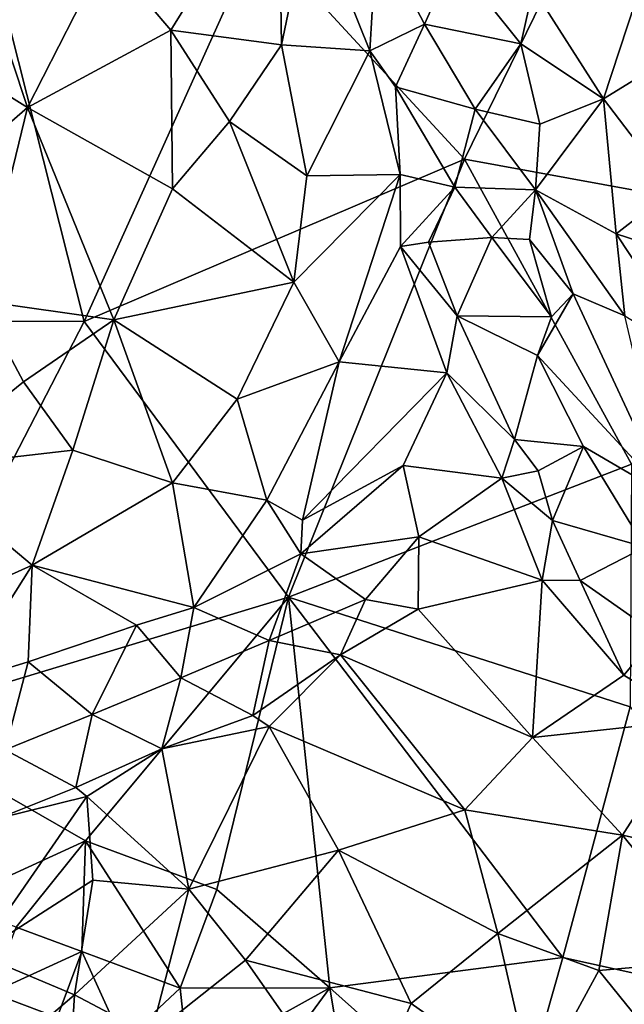
# Model space of a CAD drawing. Extents: x -6.2 to 4.2, y -6.8 to 5.8.
# Drawn here: x -1.8 to -1.5, y -4.7 to -4.1 of the extents above; entities that cross this region are included whole.
import ezdxf

# ---------------------------------------------------------------- set-up
doc = ezdxf.new("R2010")
doc.units = 0

msp = doc.modelspace()

# ---------------------------------------------------------------- linework, layer by layer
for points in [[(-1.46109, -3.99547, 0), (-1.54946, -4.17601, 0), (-1.66735, -4.04823, 0)], [(-1.32973, -4.21626, 0), (-1.54946, -4.17601, 0), (-1.46109, -3.99547, 0)], [(-1.29637, -4.03663, 0), (-1.32973, -4.21626, 0), (-1.46109, -3.99547, 0)], [(-1.65575, -4.00319, 0.6747), (-1.75429, -4.05883, 0.72307), (-1.71708, -4.10242, 0.71446)], [(-1.65575, -4.00319, 0.6747), (-1.71708, -4.10242, 0.71446), (-1.65398, -4.11088, 0.68729)], [(-1.65575, -4.00319, 0.6747), (-1.65398, -4.11088, 0.68729), (-1.63727, -4.03037, 0.66735)], [(-1.82762, -4.0274, 0), (-1.76656, -4.26875, 0), (-1.89765, -4.26808, 0)], [(-1.82762, -4.0274, 0), (-1.66735, -4.04823, 0), (-1.76656, -4.26875, 0)], [(-1.65398, -4.11088, 0.68729), (-1.60343, -4.11426, 0.65641), (-1.63727, -4.03037, 0.66735)], [(-1.59956, -4.04665, 0.64588), (-1.63727, -4.03037, 0.66735), (-1.60343, -4.11426, 0.65641)], [(-1.54946, -4.17601, 0), (-1.76656, -4.26875, 0), (-1.66735, -4.04823, 0)], [(-1.59956, -4.04665, 0.64588), (-1.60343, -4.11426, 0.65641), (-1.57238, -4.09897, 0.64092)], [(-1.59956, -4.04665, 0.64588), (-1.57238, -4.09897, 0.64092), (-1.55574, -4.06214, 0.63417)], [(-1.79896, -4.14663, 0.73779), (-1.75429, -4.05883, 0.72307), (-1.82644, -4.06412, 0.73969)], [(-1.79896, -4.14663, 0.73779), (-1.71708, -4.10242, 0.71446), (-1.75429, -4.05883, 0.72307)], [(-1.55574, -4.06214, 0.63417), (-1.57238, -4.09897, 0.64092), (-1.51732, -4.11026, 0.6593)], [(-1.55574, -4.06214, 0.63417), (-1.51732, -4.11026, 0.6593), (-1.5102, -4.0787, 0.66173)], [(-1.79896, -4.14663, 0.73779), (-1.82644, -4.06412, 0.73969), (-1.9075, -4.07858, 0.75041)], [(-1.9075, -4.07858, 0.75041), (-1.84545, -4.1869, 0.74344), (-1.79896, -4.14663, 0.73779)], [(-1.5102, -4.0787, 0.66173), (-1.51732, -4.11026, 0.6593), (-1.47002, -4.14151, 0.71966)], [(-1.47002, -4.14151, 0.71966), (-1.45187, -4.08609, 0.73635), (-1.5102, -4.0787, 0.66173)], [(-1.42366, -4.11298, 0.76675), (-1.45187, -4.08609, 0.73635), (-1.47002, -4.14151, 0.71966)], [(-1.58886, -4.1347, 0.64754), (-1.57238, -4.09897, 0.64092), (-1.60343, -4.11426, 0.65641)], [(-1.57238, -4.09897, 0.64092), (-1.58886, -4.1347, 0.64754), (-1.54337, -4.14749, 0.64151)], [(-1.57238, -4.09897, 0.64092), (-1.54337, -4.14749, 0.64151), (-1.51732, -4.11026, 0.6593)], [(-1.71708, -4.10242, 0.71446), (-1.79896, -4.14663, 0.73779), (-1.71623, -4.19304, 0.7123)], [(-1.65398, -4.11088, 0.68729), (-1.71708, -4.10242, 0.71446), (-1.68362, -4.15448, 0.70221)], [(-1.68362, -4.15448, 0.70221), (-1.71708, -4.10242, 0.71446), (-1.71623, -4.19304, 0.7123)], [(-1.65398, -4.11088, 0.68729), (-1.68362, -4.15448, 0.70221), (-1.63944, -4.1856, 0.67695)], [(-1.63944, -4.1856, 0.67695), (-1.60343, -4.11426, 0.65641), (-1.65398, -4.11088, 0.68729)], [(-1.51732, -4.11026, 0.6593), (-1.54337, -4.14749, 0.64151), (-1.50636, -4.15599, 0.6695)], [(-1.50636, -4.15599, 0.6695), (-1.47002, -4.14151, 0.71966), (-1.51732, -4.11026, 0.6593)], [(-1.60343, -4.11426, 0.65641), (-1.63944, -4.1856, 0.67695), (-1.58619, -4.18474, 0.64413)], [(-1.60343, -4.11426, 0.65641), (-1.58619, -4.18474, 0.64413), (-1.58886, -4.1347, 0.64754)], [(-1.42366, -4.11298, 0.76675), (-1.47002, -4.14151, 0.71966), (-1.43061, -4.19356, 0.75712)], [(-1.58886, -4.1347, 0.64754), (-1.58619, -4.18474, 0.64413), (-1.55506, -4.19207, 0.63084)], [(-1.58886, -4.1347, 0.64754), (-1.55506, -4.19207, 0.63084), (-1.54337, -4.14749, 0.64151)], [(-1.50886, -4.19347, 0.65659), (-1.46282, -4.21872, 0.71475), (-1.47002, -4.14151, 0.71966)], [(-1.50886, -4.19347, 0.65659), (-1.47002, -4.14151, 0.71966), (-1.50636, -4.15599, 0.6695)], [(-1.46282, -4.21872, 0.71475), (-1.43061, -4.19356, 0.75712), (-1.47002, -4.14151, 0.71966)], [(-1.79896, -4.14663, 0.73779), (-1.84545, -4.1869, 0.74344), (-1.82593, -4.25679, 0.73292)], [(-1.79896, -4.14663, 0.73779), (-1.82593, -4.25679, 0.73292), (-1.74974, -4.26767, 0.71255)], [(-1.79896, -4.14663, 0.73779), (-1.74974, -4.26767, 0.71255), (-1.71623, -4.19304, 0.7123)], [(-1.54337, -4.14749, 0.64151), (-1.55506, -4.19207, 0.63084), (-1.50886, -4.19347, 0.65659)], [(-1.54337, -4.14749, 0.64151), (-1.50886, -4.19347, 0.65659), (-1.50636, -4.15599, 0.6695)], [(-1.68362, -4.15448, 0.70221), (-1.71623, -4.19304, 0.7123), (-1.64689, -4.24613, 0.67317)], [(-1.68362, -4.15448, 0.70221), (-1.64689, -4.24613, 0.67317), (-1.63944, -4.1856, 0.67695)], [(-1.54946, -4.17601, 0), (-1.64996, -4.42605, 0), (-1.76656, -4.26875, 0)], [(-1.64996, -4.42605, 0), (-1.54946, -4.17601, 0), (-1.45409, -4.3501, 0)], [(-1.32973, -4.21626, 0), (-1.45409, -4.3501, 0), (-1.54946, -4.17601, 0)], [(-1.63944, -4.1856, 0.67695), (-1.64689, -4.24613, 0.67317), (-1.58619, -4.18474, 0.64413)], [(-1.58619, -4.18474, 0.64413), (-1.64689, -4.24613, 0.67317), (-1.62107, -4.29163, 0.64446)], [(-1.58619, -4.18474, 0.64413), (-1.62107, -4.29163, 0.64446), (-1.58605, -4.22584, 0.63491)], [(-1.58605, -4.22584, 0.63491), (-1.55506, -4.19207, 0.63084), (-1.58619, -4.18474, 0.64413)], [(-1.64689, -4.24613, 0.67317), (-1.71623, -4.19304, 0.7123), (-1.74974, -4.26767, 0.71255)], [(-1.58605, -4.22584, 0.63491), (-1.57001, -4.22348, 0.62521), (-1.55506, -4.19207, 0.63084)], [(-1.53392, -4.22068, 0.6197), (-1.55506, -4.19207, 0.63084), (-1.57001, -4.22348, 0.62521)], [(-1.53392, -4.22068, 0.6197), (-1.50886, -4.19347, 0.65659), (-1.55506, -4.19207, 0.63084)], [(-1.51241, -4.22185, 0.63941), (-1.50886, -4.19347, 0.65659), (-1.53392, -4.22068, 0.6197)], [(-1.50886, -4.19347, 0.65659), (-1.51241, -4.22185, 0.63941), (-1.48739, -4.25291, 0.65599)], [(-1.50886, -4.19347, 0.65659), (-1.48739, -4.25291, 0.65599), (-1.45797, -4.26535, 0.69941)], [(-1.50886, -4.19347, 0.65659), (-1.45797, -4.26535, 0.69941), (-1.46282, -4.21872, 0.71475)], [(-1.46282, -4.21872, 0.71475), (-1.42103, -4.23218, 0.75812), (-1.43061, -4.19356, 0.75712)], [(-1.46282, -4.21872, 0.71475), (-1.45797, -4.26535, 0.69941), (-1.41425, -4.29218, 0.74071)], [(-1.46282, -4.21872, 0.71475), (-1.41425, -4.29218, 0.74071), (-1.42103, -4.23218, 0.75812)], [(-1.55366, -4.26549, 0.5973), (-1.57001, -4.22348, 0.62521), (-1.58605, -4.22584, 0.63491)], [(-1.55366, -4.26549, 0.5973), (-1.53392, -4.22068, 0.6197), (-1.57001, -4.22348, 0.62521)], [(-1.49987, -4.26603, 0.62245), (-1.53392, -4.22068, 0.6197), (-1.55366, -4.26549, 0.5973)], [(-1.51241, -4.22185, 0.63941), (-1.53392, -4.22068, 0.6197), (-1.49987, -4.26603, 0.62245)], [(-1.51241, -4.22185, 0.63941), (-1.49987, -4.26603, 0.62245), (-1.48739, -4.25291, 0.65599)], [(-1.62107, -4.29163, 0.64446), (-1.55962, -4.29793, 0.5816), (-1.58605, -4.22584, 0.63491)], [(-1.55962, -4.29793, 0.5816), (-1.55366, -4.26549, 0.5973), (-1.58605, -4.22584, 0.63491)], [(-1.67926, -4.31303, 0.67277), (-1.64689, -4.24613, 0.67317), (-1.74974, -4.26767, 0.71255)], [(-1.62107, -4.29163, 0.64446), (-1.64689, -4.24613, 0.67317), (-1.67926, -4.31303, 0.67277)], [(-1.50771, -4.28816, 0.58673), (-1.43396, -4.36772, 0.63806), (-1.48739, -4.25291, 0.65599)], [(-1.50771, -4.28816, 0.58673), (-1.48739, -4.25291, 0.65599), (-1.49987, -4.26603, 0.62245)], [(-1.43396, -4.36772, 0.63806), (-1.45797, -4.26535, 0.69941), (-1.48739, -4.25291, 0.65599)], [(-1.86236, -4.35232, 0.71491), (-1.80132, -4.30302, 0.71804), (-1.82593, -4.25679, 0.73292)], [(-1.80132, -4.30302, 0.71804), (-1.74974, -4.26767, 0.71255), (-1.82593, -4.25679, 0.73292)], [(-1.76656, -4.26875, 0), (-1.88462, -4.49694, 0), (-1.89765, -4.26808, 0)], [(-1.64996, -4.42605, 0), (-1.88462, -4.49694, 0), (-1.76656, -4.26875, 0)], [(-1.77313, -4.34211, 0.69926), (-1.74974, -4.26767, 0.71255), (-1.80132, -4.30302, 0.71804)], [(-1.74974, -4.26767, 0.71255), (-1.77313, -4.34211, 0.69926), (-1.71616, -4.36072, 0.6719)], [(-1.74974, -4.26767, 0.71255), (-1.71616, -4.36072, 0.6719), (-1.67926, -4.31303, 0.67277)], [(-1.55366, -4.26549, 0.5973), (-1.55962, -4.29793, 0.5816), (-1.521, -4.33597, 0.54762)], [(-1.49987, -4.26603, 0.62245), (-1.55366, -4.26549, 0.5973), (-1.50771, -4.28816, 0.58673)], [(-1.55366, -4.26549, 0.5973), (-1.521, -4.33597, 0.54762), (-1.50771, -4.28816, 0.58673)], [(-1.66224, -4.37069, 0.6387), (-1.62107, -4.29163, 0.64446), (-1.67926, -4.31303, 0.67277)], [(-1.66224, -4.37069, 0.6387), (-1.64196, -4.38209, 0.61646), (-1.62107, -4.29163, 0.64446)], [(-1.55962, -4.29793, 0.5816), (-1.62107, -4.29163, 0.64446), (-1.64196, -4.38209, 0.61646)], [(-1.50771, -4.28816, 0.58673), (-1.521, -4.33597, 0.54762), (-1.48157, -4.34007, 0.57855)], [(-1.50771, -4.28816, 0.58673), (-1.48157, -4.34007, 0.57855), (-1.43396, -4.36772, 0.63806)], [(-1.64196, -4.38209, 0.61646), (-1.58447, -4.3509, 0.57821), (-1.55962, -4.29793, 0.5816)], [(-1.55962, -4.29793, 0.5816), (-1.58447, -4.3509, 0.57821), (-1.52824, -4.358, 0.54635)], [(-1.55962, -4.29793, 0.5816), (-1.52824, -4.358, 0.54635), (-1.521, -4.33597, 0.54762)], [(-1.77313, -4.34211, 0.69926), (-1.80132, -4.30302, 0.71804), (-1.86236, -4.35232, 0.71491)], [(-1.67926, -4.31303, 0.67277), (-1.71616, -4.36072, 0.6719), (-1.66224, -4.37069, 0.6387)], [(-1.50738, -4.35383, 0.54577), (-1.521, -4.33597, 0.54762), (-1.52824, -4.358, 0.54635)], [(-1.50738, -4.35383, 0.54577), (-1.48157, -4.34007, 0.57855), (-1.521, -4.33597, 0.54762)], [(-1.77313, -4.34211, 0.69926), (-1.86236, -4.35232, 0.71491), (-1.79636, -4.4077, 0.67814)], [(-1.79636, -4.4077, 0.67814), (-1.71616, -4.36072, 0.6719), (-1.77313, -4.34211, 0.69926)], [(-1.49915, -4.38223, 0.56177), (-1.48157, -4.34007, 0.57855), (-1.50738, -4.35383, 0.54577)], [(-1.48157, -4.34007, 0.57855), (-1.49915, -4.38223, 0.56177), (-1.44652, -4.39747, 0.60237)], [(-1.44652, -4.39747, 0.60237), (-1.43396, -4.36772, 0.63806), (-1.48157, -4.34007, 0.57855)], [(-1.85752, -4.43527, 0.67724), (-1.79636, -4.4077, 0.67814), (-1.86236, -4.35232, 0.71491)], [(-1.45481, -4.48851, 0), (-1.64996, -4.42605, 0), (-1.45409, -4.3501, 0)], [(-1.58447, -4.3509, 0.57821), (-1.64196, -4.38209, 0.61646), (-1.64293, -4.40115, 0.6096)], [(-1.58447, -4.3509, 0.57821), (-1.64293, -4.40115, 0.6096), (-1.57546, -4.39157, 0.57417)], [(-1.52824, -4.358, 0.54635), (-1.58447, -4.3509, 0.57821), (-1.57546, -4.39157, 0.57417)], [(-1.50738, -4.35383, 0.54577), (-1.52824, -4.358, 0.54635), (-1.49915, -4.38223, 0.56177)], [(-1.52824, -4.358, 0.54635), (-1.57546, -4.39157, 0.57417), (-1.50505, -4.41627, 0.58629)], [(-1.52824, -4.358, 0.54635), (-1.50505, -4.41627, 0.58629), (-1.49915, -4.38223, 0.56177)], [(-1.70392, -4.43181, 0.62693), (-1.71616, -4.36072, 0.6719), (-1.79636, -4.4077, 0.67814)], [(-1.70392, -4.43181, 0.62693), (-1.66224, -4.37069, 0.6387), (-1.71616, -4.36072, 0.6719)], [(-1.70392, -4.43181, 0.62693), (-1.64293, -4.40115, 0.6096), (-1.66224, -4.37069, 0.6387)], [(-1.64293, -4.40115, 0.6096), (-1.64196, -4.38209, 0.61646), (-1.66224, -4.37069, 0.6387)], [(-1.49915, -4.38223, 0.56177), (-1.50505, -4.41627, 0.58629), (-1.48341, -4.4164, 0.58973)], [(-1.49915, -4.38223, 0.56177), (-1.48341, -4.4164, 0.58973), (-1.44652, -4.39747, 0.60237)], [(-1.57546, -4.39157, 0.57417), (-1.64293, -4.40115, 0.6096), (-1.60592, -4.42733, 0.60183)], [(-1.57546, -4.39157, 0.57417), (-1.60592, -4.42733, 0.60183), (-1.57599, -4.43283, 0.60295)], [(-1.50505, -4.41627, 0.58629), (-1.57546, -4.39157, 0.57417), (-1.57599, -4.43283, 0.60295)], [(-1.44652, -4.39747, 0.60237), (-1.48341, -4.4164, 0.58973), (-1.43934, -4.44743, 0.61617)], [(-1.70392, -4.43181, 0.62693), (-1.66089, -4.45066, 0.61293), (-1.64293, -4.40115, 0.6096)], [(-1.66089, -4.45066, 0.61293), (-1.60592, -4.42733, 0.60183), (-1.64293, -4.40115, 0.6096)], [(-1.83901, -4.47518, 0.64667), (-1.79636, -4.4077, 0.67814), (-1.85752, -4.43527, 0.67724)], [(-1.79859, -4.46287, 0.64387), (-1.79636, -4.4077, 0.67814), (-1.83901, -4.47518, 0.64667)], [(-1.73678, -4.44203, 0.63461), (-1.79636, -4.4077, 0.67814), (-1.79859, -4.46287, 0.64387)], [(-1.73678, -4.44203, 0.63461), (-1.70392, -4.43181, 0.62693), (-1.79636, -4.4077, 0.67814)], [(-1.51066, -4.506, 0.65057), (-1.50505, -4.41627, 0.58629), (-1.57599, -4.43283, 0.60295)], [(-1.50505, -4.41627, 0.58629), (-1.51066, -4.506, 0.65057), (-1.45847, -4.47053, 0.62535)], [(-1.50505, -4.41627, 0.58629), (-1.45847, -4.47053, 0.62535), (-1.48341, -4.4164, 0.58973)], [(-1.45847, -4.47053, 0.62535), (-1.43934, -4.44743, 0.61617), (-1.48341, -4.4164, 0.58973)], [(-1.64996, -4.42605, 0), (-1.76589, -4.56502, 0), (-1.88462, -4.49694, 0)], [(-1.64996, -4.42605, 0), (-1.69089, -4.59287, 0), (-1.76589, -4.56502, 0)], [(-1.62634, -4.64884, 0), (-1.69089, -4.59287, 0), (-1.64996, -4.42605, 0)], [(-1.66089, -4.45066, 0.61293), (-1.62021, -4.45894, 0.61726), (-1.60592, -4.42733, 0.60183)], [(-1.45481, -4.48851, 0), (-1.49326, -4.63158, 0), (-1.64996, -4.42605, 0)], [(-1.62634, -4.64884, 0), (-1.64996, -4.42605, 0), (-1.49326, -4.63158, 0)], [(-1.57599, -4.43283, 0.60295), (-1.60592, -4.42733, 0.60183), (-1.62021, -4.45894, 0.61726)], [(-1.71148, -4.47205, 0.61342), (-1.70392, -4.43181, 0.62693), (-1.73678, -4.44203, 0.63461)], [(-1.71148, -4.47205, 0.61342), (-1.66089, -4.45066, 0.61293), (-1.70392, -4.43181, 0.62693)], [(-1.51066, -4.506, 0.65057), (-1.57599, -4.43283, 0.60295), (-1.62021, -4.45894, 0.61726)], [(-1.76207, -4.49284, 0.61156), (-1.73678, -4.44203, 0.63461), (-1.79859, -4.46287, 0.64387)], [(-1.76207, -4.49284, 0.61156), (-1.71148, -4.47205, 0.61342), (-1.73678, -4.44203, 0.63461)], [(-1.43934, -4.44743, 0.61617), (-1.45847, -4.47053, 0.62535), (-1.4172, -4.49597, 0.63791)], [(-1.71148, -4.47205, 0.61342), (-1.67026, -4.49341, 0.62579), (-1.66089, -4.45066, 0.61293)], [(-1.67026, -4.49341, 0.62579), (-1.62021, -4.45894, 0.61726), (-1.66089, -4.45066, 0.61293)], [(-1.67026, -4.49341, 0.62579), (-1.661, -4.4997, 0.63096), (-1.62021, -4.45894, 0.61726)], [(-1.62021, -4.45894, 0.61726), (-1.661, -4.4997, 0.63096), (-1.54925, -4.54733, 0.67162)], [(-1.54925, -4.54733, 0.67162), (-1.51066, -4.506, 0.65057), (-1.62021, -4.45894, 0.61726)], [(-1.83901, -4.47518, 0.64667), (-1.81179, -4.51314, 0.60399), (-1.79859, -4.46287, 0.64387)], [(-1.81179, -4.51314, 0.60399), (-1.76207, -4.49284, 0.61156), (-1.79859, -4.46287, 0.64387)], [(-1.76207, -4.49284, 0.61156), (-1.72222, -4.51252, 0.61877), (-1.71148, -4.47205, 0.61342)], [(-1.72222, -4.51252, 0.61877), (-1.67026, -4.49341, 0.62579), (-1.71148, -4.47205, 0.61342)], [(-1.4172, -4.49597, 0.63791), (-1.45847, -4.47053, 0.62535), (-1.51066, -4.506, 0.65057)], [(-1.31581, -4.67079, 0), (-1.49326, -4.63158, 0), (-1.45481, -4.48851, 0)], [(-1.81179, -4.51314, 0.60399), (-1.77143, -4.53463, 0.60601), (-1.76207, -4.49284, 0.61156)], [(-1.77143, -4.53463, 0.60601), (-1.72222, -4.51252, 0.61877), (-1.76207, -4.49284, 0.61156)], [(-1.72222, -4.51252, 0.61877), (-1.661, -4.4997, 0.63096), (-1.67026, -4.49341, 0.62579)], [(-1.84302, -4.60039, 0), (-1.88462, -4.49694, 0), (-1.76589, -4.56502, 0)], [(-1.72222, -4.51252, 0.61877), (-1.70686, -4.5925, 0.66093), (-1.661, -4.4997, 0.63096)], [(-1.62133, -4.57028, 0.67231), (-1.661, -4.4997, 0.63096), (-1.70686, -4.5925, 0.66093)], [(-1.54925, -4.54733, 0.67162), (-1.661, -4.4997, 0.63096), (-1.62133, -4.57028, 0.67231)], [(-1.51066, -4.506, 0.65057), (-1.45924, -4.56179, 0.67791), (-1.4172, -4.49597, 0.63791)], [(-1.40938, -4.57274, 0.6758), (-1.4172, -4.49597, 0.63791), (-1.45924, -4.56179, 0.67791)], [(-1.51066, -4.506, 0.65057), (-1.54925, -4.54733, 0.67162), (-1.45924, -4.56179, 0.67791)], [(-1.77143, -4.53463, 0.60601), (-1.81179, -4.51314, 0.60399), (-1.81524, -4.55203, 0.59065)], [(-1.77143, -4.53463, 0.60601), (-1.76501, -4.53966, 0.61347), (-1.72222, -4.51252, 0.61877)], [(-1.72222, -4.51252, 0.61877), (-1.76501, -4.53966, 0.61347), (-1.70686, -4.5925, 0.66093)], [(-1.76174, -4.58749, 0.63743), (-1.76501, -4.53966, 0.61347), (-1.82743, -4.62968, 0.61736)], [(-1.76501, -4.53966, 0.61347), (-1.81524, -4.55203, 0.59065), (-1.82743, -4.62968, 0.61736)], [(-1.77143, -4.53463, 0.60601), (-1.81524, -4.55203, 0.59065), (-1.76501, -4.53966, 0.61347)], [(-1.70686, -4.5925, 0.66093), (-1.76501, -4.53966, 0.61347), (-1.76174, -4.58749, 0.63743)], [(-1.53046, -4.61798, 0.70019), (-1.54925, -4.54733, 0.67162), (-1.62133, -4.57028, 0.67231)], [(-1.53046, -4.61798, 0.70019), (-1.45924, -4.56179, 0.67791), (-1.54925, -4.54733, 0.67162)], [(-1.47272, -4.63893, 0.7045), (-1.45924, -4.56179, 0.67791), (-1.53046, -4.61798, 0.70019)], [(-1.45924, -4.56179, 0.67791), (-1.47272, -4.63893, 0.7045), (-1.40155, -4.63281, 0.69455)], [(-1.45924, -4.56179, 0.67791), (-1.40155, -4.63281, 0.69455), (-1.40938, -4.57274, 0.6758)], [(-1.84302, -4.60039, 0), (-1.76589, -4.56502, 0), (-1.80552, -4.61431, 0)], [(-1.76803, -4.62823, 0), (-1.80552, -4.61431, 0), (-1.76589, -4.56502, 0)], [(-1.76589, -4.56502, 0), (-1.71178, -4.64912, 0), (-1.76803, -4.62823, 0)], [(-1.76589, -4.56502, 0), (-1.69089, -4.59287, 0), (-1.71178, -4.64912, 0)], [(-1.67459, -4.63313, 0.68274), (-1.62133, -4.57028, 0.67231), (-1.70686, -4.5925, 0.66093)], [(-1.62133, -4.57028, 0.67231), (-1.67459, -4.63313, 0.68274), (-1.58, -4.65783, 0.7063)], [(-1.62133, -4.57028, 0.67231), (-1.58, -4.65783, 0.7063), (-1.53046, -4.61798, 0.70019)], [(-1.76174, -4.58749, 0.63743), (-1.82743, -4.62968, 0.61736), (-1.77217, -4.65289, 0.65501)], [(-1.77217, -4.65289, 0.65501), (-1.70686, -4.5925, 0.66093), (-1.76174, -4.58749, 0.63743)], [(-1.77217, -4.65289, 0.65501), (-1.72856, -4.67586, 0.67858), (-1.70686, -4.5925, 0.66093)], [(-1.70686, -4.5925, 0.66093), (-1.72856, -4.67586, 0.67858), (-1.67459, -4.63313, 0.68274)], [(-1.62634, -4.64884, 0), (-1.71178, -4.64912, 0), (-1.69089, -4.59287, 0)], [(-1.81945, -4.65181, 0.00002), (-1.80552, -4.61431, 0), (-1.76803, -4.62823, 0)], [(-1.53046, -4.61798, 0.70019), (-1.58, -4.65783, 0.7063), (-1.50994, -4.70734, 0.72016)], [(-1.47272, -4.63893, 0.7045), (-1.53046, -4.61798, 0.70019), (-1.50994, -4.70734, 0.72016)], [(-1.81945, -4.65181, 0.00002), (-1.76803, -4.62823, 0), (-1.78195, -4.66573, 0)], [(-1.76803, -4.62823, 0), (-1.74445, -4.67966, 0), (-1.78195, -4.66573, 0)], [(-1.76803, -4.62823, 0), (-1.71178, -4.64912, 0), (-1.74445, -4.67966, 0)], [(-1.82971, -4.70216, 0.6353), (-1.77217, -4.65289, 0.65501), (-1.82743, -4.62968, 0.61736)], [(-1.67459, -4.63313, 0.68274), (-1.72856, -4.67586, 0.67858), (-1.61011, -4.72496, 0.71547)], [(-1.58, -4.65783, 0.7063), (-1.67459, -4.63313, 0.68274), (-1.61011, -4.72496, 0.71547)], [(-1.49326, -4.63158, 0), (-1.52421, -4.74009, 0), (-1.62634, -4.64884, 0)], [(-1.31581, -4.67079, 0), (-1.52421, -4.74009, 0), (-1.49326, -4.63158, 0)], [(-1.43111, -4.69049, 0.71174), (-1.40155, -4.63281, 0.69455), (-1.47272, -4.63893, 0.7045)], [(-1.43111, -4.69049, 0.71174), (-1.47272, -4.63893, 0.7045), (-1.50994, -4.70734, 0.72016)], [(-1.83337, -4.68931, 0), (-1.81945, -4.65181, 0.00002), (-1.78195, -4.66573, 0)], [(-1.70695, -4.69358, 0), (-1.74445, -4.67966, 0), (-1.71178, -4.64912, 0)], [(-1.70695, -4.69358, 0), (-1.71178, -4.64912, 0), (-1.62634, -4.64884, 0)], [(-1.70695, -4.69358, 0), (-1.62634, -4.64884, 0), (-1.66945, -4.7075, 0)], [(-1.62634, -4.64884, 0), (-1.6132, -4.72839, 0), (-1.66945, -4.7075, 0)], [(-1.52421, -4.74009, 0), (-1.6132, -4.72839, 0), (-1.62634, -4.64884, 0)], [(-1.77751, -4.74092, 0.66874), (-1.77217, -4.65289, 0.65501), (-1.82971, -4.70216, 0.6353)], [(-1.72856, -4.67586, 0.67858), (-1.77217, -4.65289, 0.65501), (-1.77751, -4.74092, 0.66874)], [(-1.50994, -4.70734, 0.72016), (-1.58, -4.65783, 0.7063), (-1.61011, -4.72496, 0.71547)]]:
    msp.add_3dface(points)

doc.saveas('drawing.dxf')
